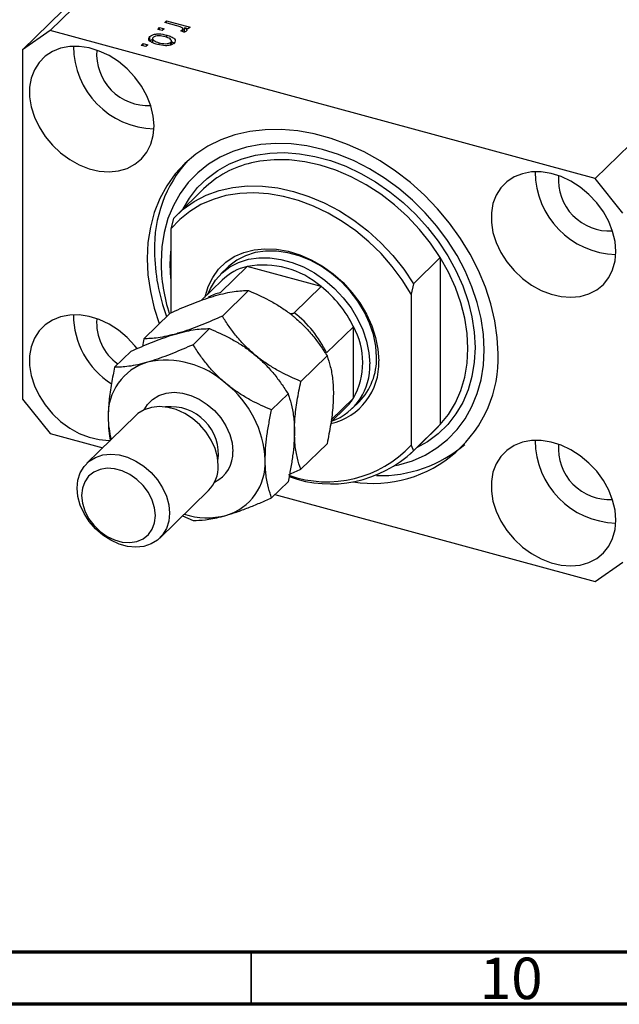
# Model space of a CAD drawing. Units: millimetres. Extents: x 15 to 634, y 5 to 415.
# Drawn here: x 80 to 137, y 5 to 99 of the extents above; entities that cross this region are included whole.
import ezdxf

# ---------------------------------------------------------------- set-up
doc = ezdxf.new("R2010")
doc.units = ezdxf.units.MM
doc.styles.add('SLDTEXTSTYLE0', font='TXT', dxfattribs={"width": 0.75})

msp = doc.modelspace()

# ---------------------------------------------------------------- linework, layer by layer
at = {"color": 7, "linetype": 'Continuous', "lineweight": 25}
for p, q in [((132.706, 146.962), (82.77, 98.222)), ((130.053, 145.111), (80.117, 96.372)), ((184.887, 132.78), (134.951, 84.041)), ((93.742, 98.999), (93.912, 99.165)), ((94.909, 98.682), (93.742, 98.999)), ((93.912, 99.165), (96.163, 98.553)), ((93.912, 98.953), (93.912, 99.165)), ((82.77, 98.222), (80.117, 96.372)), ((134.951, 84.041), (82.77, 98.222)), ((93.063, 98.336), (93.233, 98.502)), ((93.505, 98.216), (93.063, 98.336)), ((93.233, 98.502), (93.675, 98.382)), ((93.233, 98.29), (93.233, 98.502)), ((93.675, 98.382), (93.505, 98.216)), ((95.552, 98.057), (95.294, 98.206)), ((95.449, 98.117), (95.449, 98.308)), ((95.482, 98.098), (95.482, 98.377)), ((95.482, 98.309), (95.634, 98.268)), ((95.993, 98.387), (95.634, 98.485)), ((95.634, 98.056), (95.634, 98.485)), ((96.163, 98.553), (95.993, 98.387)), ((92.312, 97.225), (92.312, 97.654)), ((92.574, 97.504), (92.574, 97.056)), ((93.934, 97.547), (93.934, 97.782)), ((94.327, 96.852), (94.327, 97.112)), ((94.363, 97.206), (94.673, 96.995)), ((94.383, 96.868), (94.383, 97.281)), ((80.117, 96.372), (80.117, 62.942)), ((91.493, 96.804), (91.663, 96.97)), ((91.936, 96.684), (91.493, 96.804)), ((91.663, 96.97), (92.105, 96.85)), ((91.663, 96.758), (91.663, 96.97)), ((92.105, 96.85), (91.936, 96.684)), ((93.193, 96.863), (93.193, 97.057)), ((137.604, 80.748), (134.951, 84.041)), ((97.451, 83.067), (94.884, 80.562)), ((94.563, 80.232), (94.329, 79.244)), ((94.329, 79.244), (94.329, 71.202)), ((117.557, 73.982), (120.124, 76.488)), ((120.124, 76.488), (120.124, 60.497)), ((101.636, 75.637), (99.069, 73.131)), ((99.774, 75.553), (99.12, 74.915)), ((108.711, 73.714), (101.636, 75.637)), ((99.236, 74.329), (97.261, 72.402)), ((108.711, 73.714), (106.144, 71.209)), ((117.557, 73.982), (117.324, 72.995)), ((99.253, 70.881), (101.759, 73.328)), ((117.324, 72.995), (117.324, 58.524)), ((91.736, 68.718), (94.242, 71.164)), ((111.806, 69.872), (109.24, 67.367)), ((111.806, 63.015), (111.806, 69.872)), ((96.453, 68.148), (98.026, 69.684)), ((88.936, 65.985), (90.508, 67.52)), ((106.771, 64.632), (109.277, 67.078)), ((103.971, 61.899), (105.543, 63.434)), ((80.117, 62.942), (82.77, 59.65)), ((111.806, 63.015), (109.679, 60.939)), ((111.693, 62.034), (112.346, 62.671)), ((90.947, 61.348), (86.28, 56.793)), ((109.656, 60.744), (111.11, 62.164)), ((120.124, 60.497), (117.557, 57.992)), ((119.803, 60.167), (120.124, 60.497)), ((82.77, 59.65), (87.805, 58.281)), ((117.236, 57.662), (119.803, 60.167)), ((106.771, 56.219), (109.277, 58.665)), ((117.324, 58.524), (117.557, 57.992)), ((103.971, 53.486), (105.543, 55.021)), ((93.265, 49.637), (97.932, 54.192)), ((104.293, 53.8), (134.951, 45.468)), ((95.446, 51.766), (96.453, 51.322)), ((134.951, 45.468), (137.604, 47.318))]:
    msp.add_line(p, q, dxfattribs=at)
at = {"color": 8, "linetype": 'Continuous', "lineweight": 25}
for p, q in [((94.267, 75.811), (94.329, 77.096)), ((94.329, 74.493), (94.267, 75.811))]:
    msp.add_line(p, q, dxfattribs=at)
at = {"color": 7, "linetype": 'Continuous', "lineweight": 70}
for p, q in [((584, 10), (20, 10)), ((589, 5), (15, 5))]:
    msp.add_line(p, q, dxfattribs=at)
at = {"color": 7, "linetype": 'Continuous', "lineweight": 35}
msp.add_line((102, 10), (102, 5), dxfattribs=at)
at = {"color": 7, "linetype": 'Continuous', "lineweight": 25, "flags": 128}
for points in [[(92.72, 89.089), (92.642, 90.038), (92.412, 91.005), (92.036, 91.964), (91.522, 92.89), (90.885, 93.761), (90.141, 94.552), (89.309, 95.243), (88.411, 95.818), (87.469, 96.26), (86.509, 96.558), (85.556, 96.705), (84.633, 96.697), (83.765, 96.534), (82.974, 96.22), (82.281, 95.763), (81.704, 95.175), (81.258, 94.472), (80.953, 93.672), (80.799, 92.795), (80.799, 91.863), (80.953, 90.902), (81.258, 89.937), (81.704, 88.991), (82.281, 88.089), (82.974, 87.256), (83.765, 86.512), (84.633, 85.877), (85.556, 85.367), (86.509, 84.996), (87.469, 84.772), (88.411, 84.703), (89.309, 84.789), (90.141, 85.028), (90.885, 85.415), (91.522, 85.939), (92.036, 86.586), (92.412, 87.341), (92.642, 88.182), (92.72, 89.089)], [(125.664, 67.278), (125.588, 68.847), (125.36, 70.443), (124.983, 72.051), (124.46, 73.658), (123.796, 75.249), (122.997, 76.808), (122.069, 78.323), (121.022, 79.779), (119.864, 81.163), (118.607, 82.462), (117.262, 83.666), (115.841, 84.762), (114.356, 85.742), (112.822, 86.595), (111.252, 87.316), (109.66, 87.896), (108.061, 88.33), (106.469, 88.615), (104.899, 88.749), (103.364, 88.729), (101.88, 88.557), (100.458, 88.233), (99.113, 87.761), (97.856, 87.144), (96.699, 86.389), (95.651, 85.502), (94.724, 84.492), (93.924, 83.367), (93.26, 82.138), (92.737, 80.815), (92.36, 79.412), (92.132, 77.939), (92.056, 76.412), (92.132, 74.843), (92.36, 73.247), (92.737, 71.639), (93.213, 70.16)], [(115.88, 56.568), (116.156, 56.633), (117.459, 57.036), (118.679, 57.581), (119.804, 58.264), (120.824, 59.077), (121.729, 60.014), (122.51, 61.064), (123.159, 62.218), (123.671, 63.465), (124.04, 64.793), (124.263, 66.189), (124.338, 67.639), (124.263, 69.129), (124.04, 70.646), (123.671, 72.174), (123.159, 73.699), (122.51, 75.207), (121.729, 76.681), (120.824, 78.11), (119.804, 79.478), (118.679, 80.772), (117.459, 81.981), (116.156, 83.091), (114.783, 84.094), (113.353, 84.979), (111.88, 85.737), (110.377, 86.361), (108.86, 86.846), (107.343, 87.186), (105.841, 87.378), (104.367, 87.421), (102.937, 87.313), (101.564, 87.057), (100.261, 86.654), (99.042, 86.109), (97.916, 85.426), (96.896, 84.613), (95.991, 83.676), (95.21, 82.626), (94.561, 81.472), (94.049, 80.225), (93.68, 78.897), (93.457, 77.502), (93.383, 76.051), (93.383, 76.051)], [(136.94, 77.071), (136.863, 78.02), (136.633, 78.987), (136.257, 79.946), (135.743, 80.872), (135.106, 81.742), (134.362, 82.533), (133.53, 83.225), (132.632, 83.799), (131.69, 84.242), (130.73, 84.54), (129.777, 84.687), (128.854, 84.679), (127.986, 84.515), (127.195, 84.201), (126.502, 83.745), (125.925, 83.157), (125.479, 82.454), (125.174, 81.653), (125.02, 80.776), (125.02, 79.845), (125.174, 78.884), (125.479, 77.918), (125.925, 76.972), (126.502, 76.071), (127.195, 75.238), (127.986, 74.494), (128.854, 73.859), (129.777, 73.349), (130.73, 72.978), (131.69, 72.754), (132.632, 72.685), (133.53, 72.771), (134.362, 73.01), (135.106, 73.397), (135.743, 73.921), (136.257, 74.568), (136.633, 75.322), (136.863, 76.164), (136.94, 77.071)], [(94.563, 80.232), (95.494, 81.106), (96.543, 81.848), (97.697, 82.448), (98.944, 82.9), (100.27, 83.2), (101.661, 83.343), (103.1, 83.328), (104.572, 83.155), (106.06, 82.827), (107.548, 82.346), (109.02, 81.719), (110.46, 80.951), (111.85, 80.053), (113.176, 79.033), (114.423, 77.903), (115.577, 76.675), (116.626, 75.363), (117.557, 73.982)], [(117.324, 72.995), (116.481, 74.349), (115.521, 75.644), (114.454, 76.864), (113.293, 77.997), (112.051, 79.031), (110.74, 79.953), (109.375, 80.753), (107.971, 81.424), (106.544, 81.957), (105.109, 82.347), (103.682, 82.59), (102.278, 82.682), (100.914, 82.623), (99.603, 82.414), (98.36, 82.056), (97.199, 81.554), (96.133, 80.913), (95.173, 80.14), (94.329, 79.244)], [(97.588, 72.721), (97.593, 72.744), (97.89, 73.713), (98.328, 74.595), (98.9, 75.375), (99.595, 76.04), (100.402, 76.577), (101.306, 76.977), (102.29, 77.232), (103.337, 77.338), (104.429, 77.294), (105.546, 77.099), (106.668, 76.758), (107.774, 76.276), (108.846, 75.663), (109.865, 74.928), (110.811, 74.086), (111.668, 73.15), (112.421, 72.139), (113.056, 71.069), (113.562, 69.961), (113.93, 68.833), (114.154, 67.707), (114.229, 66.601)], [(97.865, 72.991), (98.106, 73.532), (98.606, 74.331), (99.232, 75.021), (99.974, 75.589), (100.816, 76.024), (101.745, 76.319), (102.741, 76.468), (103.787, 76.468), (104.863, 76.318), (105.95, 76.023), (107.026, 75.587), (108.072, 75.019), (109.069, 74.329), (109.997, 73.529), (110.84, 72.636), (111.581, 71.665), (112.208, 70.634), (112.707, 69.564), (113.071, 68.473), (113.292, 67.382), (113.366, 66.311)], [(114.02, 66.949), (113.946, 68.019), (113.725, 69.11), (113.361, 70.201), (112.861, 71.272), (112.235, 72.302), (111.493, 73.274), (110.65, 74.167), (109.722, 74.966), (108.726, 75.657), (107.68, 76.225), (106.603, 76.661), (105.517, 76.956), (104.441, 77.105), (103.394, 77.106), (102.398, 76.957), (101.47, 76.662), (100.627, 76.227), (99.886, 75.659), (99.774, 75.553)], [(120.124, 60.497), (120.917, 61.479), (121.577, 62.569), (122.098, 63.757), (122.474, 65.029), (122.702, 66.372), (122.778, 67.771), (122.702, 69.212), (122.474, 70.679), (122.098, 72.155), (121.577, 73.626), (120.917, 75.076), (120.124, 76.488)], [(91.095, 67.783), (90.885, 68.046), (90.141, 68.837), (89.309, 69.528), (88.411, 70.103), (87.469, 70.545), (86.509, 70.843), (85.556, 70.99), (84.633, 70.982), (83.765, 70.819), (82.974, 70.505), (82.281, 70.048), (81.704, 69.46), (81.258, 68.757), (80.953, 67.957), (80.799, 67.079), (80.799, 66.148), (80.953, 65.187), (81.258, 64.221), (81.704, 63.276), (82.281, 62.374), (82.974, 61.541), (83.765, 60.797), (84.633, 60.162), (85.556, 59.652), (86.509, 59.281), (87.469, 59.057), (88.411, 58.988), (88.537, 58.99)], [(98.861, 56.568), (98.786, 57.376), (98.563, 58.197), (98.199, 59.004), (97.707, 59.769), (97.104, 60.466), (96.41, 61.071), (95.649, 61.563), (94.847, 61.927), (94.031, 62.148), (93.229, 62.221), (92.468, 62.142), (91.774, 61.914), (91.171, 61.545), (90.947, 61.348)], [(136.94, 51.356), (136.863, 52.305), (136.633, 53.272), (136.257, 54.231), (135.743, 55.157), (135.106, 56.027), (134.362, 56.818), (133.53, 57.51), (132.632, 58.084), (131.69, 58.527), (130.73, 58.825), (129.777, 58.972), (128.854, 58.964), (127.986, 58.8), (127.195, 58.486), (126.502, 58.03), (125.925, 57.442), (125.479, 56.739), (125.174, 55.938), (125.02, 55.061), (125.02, 54.13), (125.174, 53.169), (125.479, 52.203), (125.925, 51.257), (126.502, 50.356), (127.195, 49.523), (127.986, 48.779), (128.854, 48.144), (129.777, 47.634), (130.73, 47.263), (131.69, 47.039), (132.632, 46.97), (133.53, 47.056), (134.362, 47.295), (135.106, 47.682), (135.743, 48.206), (136.257, 48.853), (136.633, 49.607), (136.863, 50.449), (136.94, 51.356)], [(94.194, 52.013), (94.119, 51.246), (93.896, 50.546), (93.532, 49.937), (93.04, 49.439), (92.437, 49.07), (91.743, 48.843), (90.983, 48.764), (90.18, 48.836), (89.364, 49.058), (88.562, 49.421), (87.801, 49.914), (87.107, 50.519), (86.504, 51.216), (86.013, 51.98), (85.649, 52.787), (85.426, 53.609), (85.35, 54.417), (85.426, 55.184), (85.649, 55.884), (86.013, 56.493), (86.504, 56.99), (87.107, 57.359), (87.801, 57.587), (88.562, 57.666), (89.364, 57.593), (90.18, 57.371), (90.983, 57.008), (91.743, 56.516), (92.437, 55.911), (93.04, 55.214), (93.532, 54.449), (93.896, 53.642), (94.119, 52.821), (94.194, 52.013)], [(92.843, 51.798), (92.766, 52.532), (92.538, 53.275), (92.168, 53.997), (91.673, 54.664), (91.075, 55.248), (90.399, 55.723), (89.675, 56.069), (88.936, 56.27), (88.212, 56.317), (87.537, 56.209), (86.939, 55.951), (86.444, 55.552), (86.074, 55.032), (85.845, 54.413), (85.768, 53.721), (85.845, 52.987), (86.074, 52.243), (86.444, 51.522), (86.939, 50.855), (87.537, 50.271), (88.212, 49.796), (88.936, 49.45), (89.675, 49.249), (90.399, 49.201), (91.075, 49.309), (91.673, 49.568), (92.168, 49.966), (92.538, 50.486), (92.766, 51.106), (92.843, 51.798)]]:
    msp.add_lwpolyline(points, dxfattribs=at)
at = {"color": 8, "linetype": 'Continuous', "lineweight": 25, "flags": 128}
for points in [[(95.498, 81.161), (96.101, 82.177), (96.883, 83.18), (97.788, 84.067), (98.806, 84.828), (99.928, 85.457), (101.141, 85.946), (102.434, 86.29), (103.792, 86.485), (105.202, 86.531), (106.65, 86.426), (108.121, 86.171), (109.599, 85.769), (111.07, 85.225), (112.518, 84.543), (113.928, 83.731), (115.287, 82.796), (116.579, 81.75), (117.793, 80.602), (118.914, 79.364), (119.933, 78.048), (120.838, 76.669), (121.619, 75.241), (122.27, 73.778), (122.784, 72.295), (123.154, 70.807), (123.378, 69.33), (123.453, 67.879), (123.378, 66.469), (123.154, 65.113), (122.784, 63.827), (122.27, 62.623), (121.619, 61.514), (120.838, 60.51), (119.933, 59.623), (118.914, 58.862), (117.849, 58.26)], [(120.124, 76.488), (119.193, 77.869), (118.144, 79.18), (116.99, 80.408), (115.743, 81.538), (114.417, 82.558), (113.026, 83.457), (111.587, 84.224), (110.115, 84.851), (108.627, 85.332), (107.138, 85.66), (105.666, 85.833), (104.227, 85.848), (102.837, 85.705), (102.061, 85.551)], [(91.765, 61.91), (92.08, 62.414), (92.571, 62.912), (93.175, 63.281), (93.868, 63.509), (94.629, 63.588), (95.431, 63.515), (96.247, 63.293), (97.05, 62.93), (97.811, 62.437), (98.504, 61.832), (99.107, 61.136), (99.599, 60.371), (99.963, 59.564), (100.186, 58.743), (100.262, 57.935)]]:
    msp.add_lwpolyline(points, dxfattribs=at)
at = {"color": 7, "linetype": 'Continuous', "lineweight": 25}
for centre, radius, start, end in [((92.937, 96.75), 7.949, 180.22874, 268.38133), ((92.122, 95.955), 4.907, 175.40446, 273.20561), ((105.108, 77.482), 12.358, 137.84582, 181.79299), ((104.207, 76.046), 9.744, 102.72415, 133.89783), ((137.158, 84.732), 7.949, 180.22874, 268.38133), ((136.343, 83.937), 4.907, 175.40446, 273.20561), ((111.129, 77.261), 18.373, 180.51712, 200.4455), ((110.112, 76.187), 16.729, 180.46544, 197.70813), ((102.817, 70.613), 5.161, 103.23507, 133.93403), ((103.162, 67.275), 8.5, 49.24633, 100.34464), ((101.925, 65.077), 10.984, 25.88499, 51.84039), ((92.909, 71.063), 7.921, 180.42538, 237.23592), ((99.358, 62.572), 10.984, 25.88499, 51.84039), ((92.025, 70.238), 4.811, 175.29233, 234.91546), ((105.625, 66.444), 7.068, 330.98334, 29.01666), ((113.677, 66.857), 11.995, 260.90045, 2.01216), ((108.129, 66.787), 5.893, 315.69644, 1.56932), ((93.562, 61.435), 5.246, 106.40111, 182.78994), ((93.863, 58.175), 8.483, 47.46047, 102.1305), ((108.379, 66.311), 5.857, 282.59069, 2.8357), ((107.821, 66.036), 5.552, 289.87818, 2.8415), ((93.446, 56.641), 9.922, 2.61272, 51.67564), ((107.669, 65.687), 4.925, 314.32278, 327.14453), ((96.365, 61.237), 8.044, 180.41272, 195.59683), ((109.302, 65.944), 10.927, 250.27297, 317.23552), ((114.342, 68.17), 12.56, 268.58277, 310.34491), ((137.158, 59.017), 7.949, 180.22874, 268.38133), ((136.343, 58.222), 4.907, 175.40446, 273.20561), ((109.607, 66.352), 11.537, 249.95287, 313.56245), ((95.623, 56.465), 3.24, 315.446, 1.81976), ((98.117, 56.838), 5.246, 286.40111, 2.78994), ((97.795, 58.715), 7.141, 252.12255, 284.62615)]:
    msp.add_arc(centre, radius, start, end, dxfattribs=at)
at = {"color": 8, "linetype": 'Continuous', "lineweight": 25}
for centre, radius, start, end in [((100.351, 67.841), 5.444, 103.61918, 116.66459), ((94.326, 57.659), 4.552, 352.15509, 96.45498), ((97.156, 57.793), 3.109, 295.89477, 2.60834)]:
    msp.add_arc(centre, radius, start, end, dxfattribs=at)
at = {"color": 7, "linetype": 'Continuous', "lineweight": 25}
for points, knots in [([(95.339, 98.527), (95.264, 98.56), (95.129, 98.618), (94.976, 98.662), (94.909, 98.682)], [0, 0, 0, 0, 0.559885, 1, 1, 1, 1]), ([(95.294, 98.206), (95.328, 98.224), (95.388, 98.254), (95.431, 98.291), (95.449, 98.308)], [0, 0, 0, 0, 0.55998, 1, 1, 1, 1]), ([(95.449, 98.308), (95.464, 98.329), (95.494, 98.373), (95.461, 98.456), (95.385, 98.5), (95.339, 98.527)], [0, 0, 0, 0, 0.2798, 0.560432, 1, 1, 1, 1]), ([(95.833, 98.18), (95.791, 98.151), (95.716, 98.098), (95.602, 98.07), (95.552, 98.057)], [0, 0, 0, 0, 0.558816, 1, 1, 1, 1]), ([(95.634, 98.485), (95.713, 98.435), (95.823, 98.366), (95.883, 98.252), (95.85, 98.204), (95.833, 98.18)], [0, 0, 0, 0, 0.560955, 0.780833, 1, 1, 1, 1]), ([(93.045, 96.885), (92.894, 96.931), (92.591, 97.021), (92.271, 97.218), (92.163, 97.453), (92.262, 97.587), (92.312, 97.654)], [0, 0, 0, 0, 0.281267, 0.560797, 0.780459, 1, 1, 1, 1]), ([(92.312, 97.654), (92.376, 97.703), (92.504, 97.803), (92.82, 97.886), (93.322, 97.924), (93.682, 97.84), (93.934, 97.782)], [0, 0, 0, 0, 0.186816, 0.373656, 0.560747, 1, 1, 1, 1]), ([(92.312, 97.225), (92.371, 97.279), (92.438, 97.341), (92.557, 97.373), (92.574, 97.377)], [0, 0, 0, 0, 0.8578276, 1, 1, 1, 1]), ([(92.63, 97.562), (92.609, 97.537), (92.568, 97.487), (92.577, 97.377), (92.731, 97.198), (93.008, 97.113), (93.193, 97.057)], [0, 0, 0, 0, 0.1254, 0.250836, 0.50055, 1, 1, 1, 1]), ([(93.766, 97.616), (93.568, 97.664), (93.273, 97.735), (92.893, 97.695), (92.716, 97.632), (92.658, 97.585), (92.63, 97.562)], [0, 0, 0, 0, 0.499358, 0.749004, 0.874469, 1, 1, 1, 1]), ([(93.193, 97.057), (93.39, 97.01), (93.685, 96.939), (94.064, 96.979), (94.241, 97.042), (94.298, 97.088), (94.327, 97.112)], [0, 0, 0, 0, 0.499305, 0.749003, 0.874469, 1, 1, 1, 1]), ([(94.327, 97.112), (94.347, 97.137), (94.387, 97.187), (94.382, 97.297), (94.226, 97.475), (93.95, 97.56), (93.766, 97.616)], [0, 0, 0, 0, 0.125392, 0.250799, 0.500659, 1, 1, 1, 1]), ([(93.934, 97.782), (94.084, 97.737), (94.382, 97.648), (94.688, 97.45), (94.792, 97.218), (94.693, 97.086), (94.644, 97.02)], [0, 0, 0, 0, 0.281214, 0.560714, 0.780421, 1, 1, 1, 1]), ([(94.644, 97.02), (94.581, 96.971), (94.455, 96.873), (94.145, 96.789), (93.651, 96.748), (93.295, 96.829), (93.045, 96.885)], [0, 0, 0, 0, 0.186917, 0.373825, 0.560992, 1, 1, 1, 1]), ([(94.242, 71.164), (94.571, 71.31), (95.23, 71.602), (96.216, 72.01), (97.193, 72.385), (97.997, 72.661), (98.455, 72.797), (98.614, 72.845)], [0, 0, 0, 0, 0.215517, 0.432226, 0.654457, 0.879687, 1, 1, 1, 1]), ([(98.614, 72.845), (98.932, 72.93), (99.575, 73.103), (100.4, 73.246), (101.134, 73.323), (101.55, 73.326), (101.759, 73.328)], [0, 0, 0, 0, 0.249576, 0.50436, 0.751045, 1, 1, 1, 1]), ([(101.759, 73.328), (102.419, 73.04), (103.417, 72.605), (104.711, 71.85), (105.427, 71.357), (105.894, 70.997), (106.053, 70.867), (106.132, 70.802)], [0, 0, 0, 0, 0.432035, 0.654333, 0.879631, 0.939776, 1, 1, 1, 1]), ([(99.253, 70.881), (98.594, 70.592), (97.596, 70.155), (96.302, 69.661), (95.499, 69.384), (95.04, 69.248), (94.881, 69.201)], [0, 0, 0, 0, 0.432043, 0.654346, 0.879648, 1, 1, 1, 1]), ([(102.398, 67.158), (102.08, 67.438), (101.437, 68.004), (100.613, 68.937), (99.878, 69.9), (99.462, 70.553), (99.253, 70.881)], [0, 0, 0, 0, 0.249576, 0.50436, 0.751045, 1, 1, 1, 1]), ([(105.721, 71.129), (105.798, 71.127), (105.911, 71.125), (106.048, 71.154), (106.114, 71.182), (106.138, 71.203), (106.144, 71.209)], [0, 0, 0, 0, 0.479904, 0.6999893, 0.9221634, 1, 1, 1, 1]), ([(106.132, 70.802), (106.45, 70.521), (107.093, 69.955), (107.918, 69.022), (108.652, 68.059), (109.068, 67.406), (109.277, 67.078)], [0, 0, 0, 0, 0.249576, 0.50436, 0.751045, 1, 1, 1, 1]), ([(90.508, 67.52), (91.168, 67.809), (92.166, 68.247), (93.459, 68.741), (94.263, 69.017), (94.721, 69.153), (94.881, 69.201)], [0, 0, 0, 0, 0.432043, 0.654346, 0.879648, 1, 1, 1, 1]), ([(94.881, 69.201), (94.563, 69.115), (93.92, 68.942), (93.095, 68.799), (92.361, 68.722), (91.945, 68.719), (91.736, 68.718)], [0, 0, 0, 0, 0.249576, 0.50436, 0.751045, 1, 1, 1, 1]), ([(94.881, 69.201), (95.199, 69.286), (95.842, 69.459), (96.666, 69.602), (97.401, 69.679), (97.817, 69.682), (98.026, 69.684)], [0, 0, 0, 0, 0.249576, 0.50436, 0.751045, 1, 1, 1, 1]), ([(98.026, 69.684), (98.685, 69.396), (99.683, 68.961), (100.977, 68.205), (101.781, 67.657), (102.239, 67.287), (102.398, 67.158)], [0, 0, 0, 0, 0.432043, 0.654346, 0.879648, 1, 1, 1, 1]), ([(91.736, 68.718), (91.734, 68.712), (91.682, 68.466), (91.638, 68.222), (91.595, 67.983)], [0, 0, 0, 0, 0.024021, 1, 1, 1, 1]), ([(96.453, 68.148), (95.794, 67.859), (94.796, 67.422), (93.502, 66.928), (92.698, 66.651), (92.24, 66.515), (92.081, 66.468)], [0, 0, 0, 0, 0.432043, 0.654346, 0.879648, 1, 1, 1, 1]), ([(99.598, 64.425), (99.28, 64.705), (98.637, 65.271), (97.813, 66.204), (97.078, 67.167), (96.662, 67.82), (96.453, 68.148)], [0, 0, 0, 0, 0.249576, 0.50436, 0.751045, 1, 1, 1, 1]), ([(102.398, 67.158), (102.716, 66.877), (103.359, 66.311), (104.184, 65.378), (104.918, 64.415), (105.334, 63.762), (105.543, 63.434)], [0, 0, 0, 0, 0.249576, 0.50436, 0.751045, 1, 1, 1, 1]), ([(106.771, 64.632), (106.112, 64.919), (105.113, 65.354), (103.82, 66.11), (103.016, 66.659), (102.558, 67.029), (102.398, 67.158)], [0, 0, 0, 0, 0.432043, 0.654346, 0.879648, 1, 1, 1, 1]), ([(109.277, 67.078), (109.389, 66.745), (109.614, 66.074), (109.843, 64.883), (109.875, 63.937), (109.891, 63.47)], [0, 0, 0, 0, 0.332797, 0.671131, 1, 1, 1, 1]), ([(88.936, 65.985), (88.884, 65.741), (88.718, 64.946), (88.488, 63.597), (88.34, 62.225), (88.327, 61.449), (88.322, 61.179)], [0, 0, 0, 0, 0.147436, 0.479467, 0.818867, 1, 1, 1, 1]), ([(92.081, 66.468), (91.763, 66.382), (91.12, 66.209), (90.295, 66.066), (89.561, 65.989), (89.145, 65.986), (88.936, 65.985)], [0, 0, 0, 0, 0.249576, 0.50436, 0.751045, 1, 1, 1, 1]), ([(103.971, 61.899), (103.311, 62.186), (102.313, 62.621), (101.02, 63.377), (100.216, 63.926), (99.758, 64.296), (99.598, 64.425)], [0, 0, 0, 0, 0.432043, 0.654346, 0.879648, 1, 1, 1, 1]), ([(106.157, 59.826), (106.168, 60.239), (106.194, 61.19), (106.406, 62.823), (106.648, 64.024), (106.771, 64.632)], [0, 0, 0, 0, 0.274584, 0.632648, 1, 1, 1, 1]), ([(105.543, 63.434), (105.595, 63.29), (105.761, 62.821), (105.991, 61.92), (106.139, 60.836), (106.152, 60.087), (106.157, 59.826)], [0, 0, 0, 0, 0.147436, 0.479467, 0.818867, 1, 1, 1, 1]), ([(109.891, 63.47), (109.881, 63.088), (109.858, 62.155), (109.648, 60.526), (109.412, 59.293), (109.277, 58.666), (109.277, 58.665)], [0, 0, 0, 0, 0.254805, 0.621878, 0.999205, 1, 1, 1, 1]), ([(103.357, 57.093), (103.366, 57.463), (103.383, 58.211), (103.518, 59.415), (103.713, 60.65), (103.884, 61.481), (103.971, 61.899)], [0, 0, 0, 0, 0.246865, 0.498779, 0.748207, 1, 1, 1, 1]), ([(88.322, 61.179), (88.331, 60.828), (88.351, 60.117), (88.439, 59.407), (88.519, 59.067), (88.533, 59.01)], [0, 0, 0, 0, 0.448848, 0.906875, 1, 1, 1, 1]), ([(106.157, 59.826), (106.149, 59.456), (106.131, 58.708), (105.996, 57.504), (105.801, 56.269), (105.63, 55.438), (105.543, 55.021)], [0, 0, 0, 0, 0.246865, 0.498779, 0.748207, 1, 1, 1, 1]), ([(106.771, 56.219), (106.77, 56.222), (106.647, 56.553), (106.427, 57.265), (106.2, 58.453), (106.171, 59.386), (106.157, 59.826)], [0, 0, 0, 0, 0.003561, 0.344043, 0.690592, 1, 1, 1, 1]), ([(103.971, 53.486), (103.919, 53.63), (103.753, 54.099), (103.523, 54.999), (103.375, 56.084), (103.362, 56.833), (103.357, 57.093)], [0, 0, 0, 0, 0.147436, 0.479467, 0.818867, 1, 1, 1, 1]), ([(105.616, 55.715), (105.623, 55.718), (106.002, 55.872), (106.389, 56.047), (106.771, 56.219)], [0, 0, 0, 0, 0.016493, 1, 1, 1, 1]), ([(99.598, 51.805), (99.934, 51.908), (100.612, 52.115), (101.71, 52.525), (102.835, 52.983), (103.591, 53.318), (103.971, 53.486)], [0, 0, 0, 0, 0.249576, 0.50436, 0.751045, 1, 1, 1, 1]), ([(96.453, 51.322), (96.824, 51.33), (97.385, 51.341), (98.325, 51.49), (98.997, 51.637), (99.443, 51.762), (99.598, 51.805)], [0, 0, 0, 0, 0.432043, 0.654346, 0.879648, 1, 1, 1, 1])]:
    msp.add_open_spline(points, degree=3, knots=knots, dxfattribs=at)

# ---------------------------------------------------------------- texts
at = {"color": 7, "linetype": 'Continuous', "lineweight": 0, "insert": (126.92, 9.468), "char_height": 3.9688, "attachment_point": 2, "style": 'SLDTEXTSTYLE0'}
msp.add_mtext('10', dxfattribs=at)

doc.saveas('drawing.dxf')
